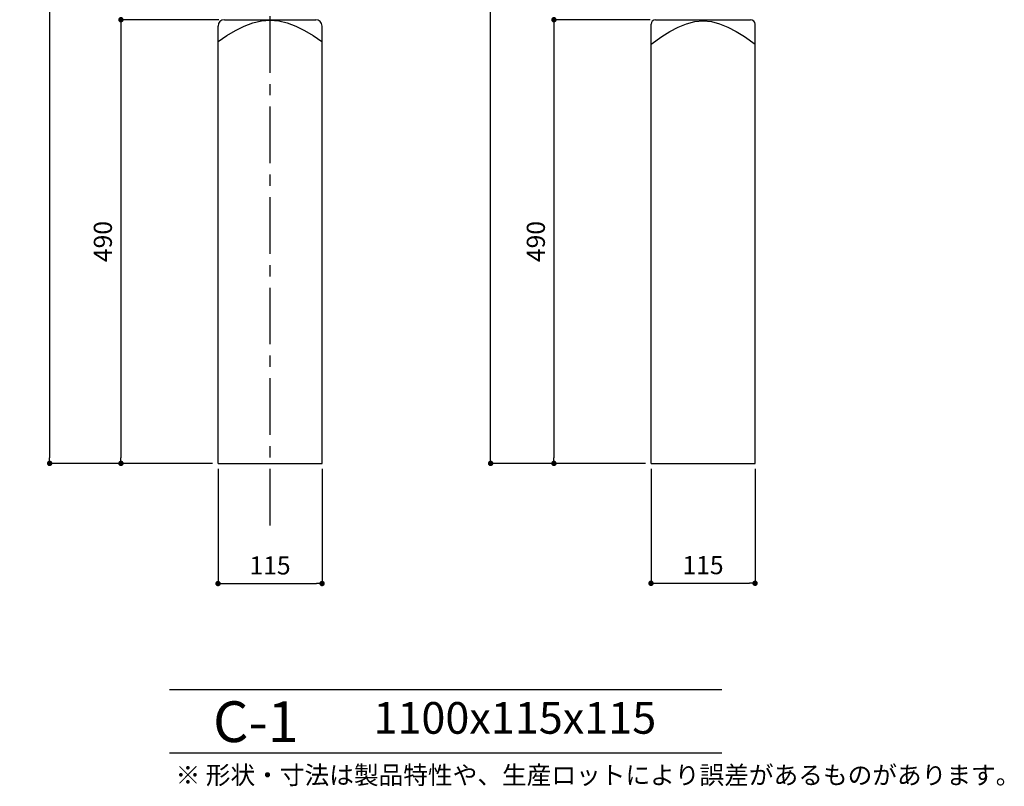
# Model space of a CAD drawing. Extents: x -165 to 923, y -37 to 1459.
# Drawn here: x -165 to 923, y -37 to 810 of the extents above; entities that cross this region are included whole.
import ezdxf

# ---------------------------------------------------------------- set-up
doc = ezdxf.new("R2010")
doc.units = 0
doc.header["$LTSCALE"] = 50
doc.header["$MEASUREMENT"] = 0
doc.linetypes.add('CENTER', pattern=[2, 1.25, -0.25, 0.25, -0.25])
doc.layers.get('0').update_dxf_attribs({"linetype": 'CONTINUOUS'})
doc.layers.get('DEFPOINTS').update_dxf_attribs({"linetype": 'CONTINUOUS'})
for name, color, linetype in [('HOJO', 3, 'CONTINUOUS'), ('KIJUN', 7, 'CONTINUOUS'), ('SUNPOU', 70, 'CONTINUOUS'), ('WAKU', 1, 'CONTINUOUS')]:
    doc.layers.add(name, color=color, linetype=linetype)
doc.styles.add('LIFE', font='romans', dxfattribs={"width": 0.7, "bigfont": 'extfont'})
doc.styles.add('SUNPOU', font='txt', dxfattribs={"bigfont": 'bigfont'})
doc.dimstyles.new('STANDARD$0', dxfattribs={"dimscale": 2, "dimtxt": 4.5, "dimasz": 1, "dimexe": 1, "dimexo": 2, "dimgap": 1, "dimtad": 3, "dimzin": 9, "dimdsep": 46, "dimtxsty": 'LIFE', "dimblk1": 'DOT', "dimblk2": 'DOT', "dimsah": 1, "dimcen": 0, "dimclrt": 3, "dimadec": 0, "dimazin": 0, "dimtfac": 1, "dimtdec": 4, "dimtmove": 0, "dimatfit": 3, "dimldrblk": 'DOT', "dimfxl": 1, "dimtolj": 1, "dimtzin": 0, "dimarcsym": 0})

# ---------------------------------------------------------------- blocks, each defined once
blk = doc.blocks.new('_Dot')
at = {"color": 0, "linetype": 'ByBlock', "lineweight": -2}
blk.add_line((-0.5, 0), (-1, 0), dxfattribs=at)
at = {"color": 0, "linetype": 'ByBlock', "const_width": 0.5}
blk.add_lwpolyline([(-0.25, 0, 1), (0.25, 0, 1)], format="xyb", close=True, dxfattribs=at)
blk = doc.blocks.new('*D2')
at = {"layer": 'DEFPOINTS', "color": 0}
for p in [(53.8, 319.6), (168.8, 319.6), (168.8, 186.9)]:
    blk.add_point(p, dxfattribs=at)
at = {"layer": 'SUNPOU', "color": 70, "lineweight": -2}
for p, q in [((53.8, 313.6), (53.8, 186.9)), ((168.8, 313.6), (168.8, 186.9))]:
    blk.add_line(p, q, dxfattribs=at)
at = {"layer": 'SUNPOU', "color": 60, "lineweight": -2}
blk.add_line((59.8, 186.9), (162.8, 186.9), dxfattribs=at)
at = {"layer": 'SUNPOU', "color": 60, "lineweight": -2, "xscale": 6, "yscale": 6, "zscale": 6, "rotation": 180}
blk.add_blockref('_Dot', (53.8, 186.9), dxfattribs=at)
at = {"layer": 'SUNPOU', "color": 60, "lineweight": -2, "xscale": 6, "yscale": 6, "zscale": 6}
blk.add_blockref('_Dot', (168.8, 186.9), dxfattribs=at)
at = {"layer": 'SUNPOU', "color": 60, "insert": (111.3, 206.9), "char_height": 20, "attachment_point": 5, "style": 'SUNPOU'}
blk.add_mtext('\\A1;115', dxfattribs=at)
blk = doc.blocks.new('*D4')
at = {"layer": 'DEFPOINTS', "color": 0}
for p in [(67.7, 1419.6), (-132.3, 319.6), (53.8, 319.6)]:
    blk.add_point(p, dxfattribs=at)
at = {"layer": 'SUNPOU', "color": 70, "lineweight": -2}
for p, q in [((61.7, 1419.6), (-132.3, 1419.6)), ((47.8, 319.6), (-132.3, 319.6))]:
    blk.add_line(p, q, dxfattribs=at)
at = {"layer": 'SUNPOU', "color": 60, "lineweight": -2}
blk.add_line((-132.3, 1413.6), (-132.3, 325.6), dxfattribs=at)
at = {"layer": 'SUNPOU', "color": 60, "lineweight": -2, "xscale": 6, "yscale": 6, "zscale": 6}
for p, rotation in [((-132.3, 1419.6), 90), ((-132.3, 319.6), 270)]:
    blk.add_blockref('_Dot', p, dxfattribs=dict(at, rotation=rotation))
at = {"layer": 'SUNPOU', "color": 60, "insert": (-152.3, 869.6), "char_height": 20, "attachment_point": 5, "rotation": 90, "style": 'SUNPOU'}
blk.add_mtext('\\A1;1100', dxfattribs=at)
blk = doc.blocks.new('*D5')
at = {"layer": 'DEFPOINTS', "color": 0}
for p in [(532.4, 319.6), (647.4, 319.6), (647.4, 187.2)]:
    blk.add_point(p, dxfattribs=at)
at = {"layer": 'SUNPOU', "color": 70, "lineweight": -2}
for p, q in [((532.4, 313.6), (532.4, 187.2)), ((647.4, 313.6), (647.4, 187.2))]:
    blk.add_line(p, q, dxfattribs=at)
at = {"layer": 'SUNPOU', "color": 60, "lineweight": -2}
blk.add_line((538.4, 187.2), (641.4, 187.2), dxfattribs=at)
at = {"layer": 'SUNPOU', "color": 60, "lineweight": -2, "xscale": 6, "yscale": 6, "zscale": 6, "rotation": 180}
blk.add_blockref('_Dot', (532.4, 187.2), dxfattribs=at)
at = {"layer": 'SUNPOU', "color": 60, "lineweight": -2, "xscale": 6, "yscale": 6, "zscale": 6}
blk.add_blockref('_Dot', (647.4, 187.2), dxfattribs=at)
at = {"layer": 'SUNPOU', "color": 60, "insert": (589.9, 207.2), "char_height": 20, "attachment_point": 5, "style": 'SUNPOU'}
blk.add_mtext('\\A1;115', dxfattribs=at)
blk = doc.blocks.new('*D6')
at = {"layer": 'DEFPOINTS', "color": 0}
for p in [(355.1, 1419.6), (540.3, 1419.6), (532.4, 319.6)]:
    blk.add_point(p, dxfattribs=at)
at = {"layer": 'SUNPOU', "color": 70, "lineweight": -2}
for p, q in [((534.3, 1419.6), (355.1, 1419.6)), ((526.4, 319.6), (355.1, 319.6))]:
    blk.add_line(p, q, dxfattribs=at)
at = {"layer": 'SUNPOU', "color": 60, "lineweight": -2}
blk.add_line((355.1, 325.6), (355.1, 1413.6), dxfattribs=at)
at = {"layer": 'SUNPOU', "color": 60, "lineweight": -2, "xscale": 6, "yscale": 6, "zscale": 6}
for p, rotation in [((355.1, 1419.6), 90), ((355.1, 319.6), 270)]:
    blk.add_blockref('_Dot', p, dxfattribs=dict(at, rotation=rotation))
at = {"layer": 'SUNPOU', "color": 60, "insert": (335.1, 869.6), "char_height": 20, "attachment_point": 5, "rotation": 90, "style": 'SUNPOU'}
blk.add_mtext('\\A1;1100', dxfattribs=at)
blk = doc.blocks.new('*D8')
at = {"layer": 'DEFPOINTS', "color": 0}
for p in [(60.8, 809.6), (-53.5, 319.6), (53.8, 319.6)]:
    blk.add_point(p, dxfattribs=at)
at = {"layer": 'SUNPOU', "color": 70, "lineweight": -2}
for p, q in [((54.8, 809.6), (-53.5, 809.6)), ((47.8, 319.6), (-53.5, 319.6))]:
    blk.add_line(p, q, dxfattribs=at)
at = {"layer": 'SUNPOU', "color": 60, "lineweight": -2}
blk.add_line((-53.5, 803.6), (-53.5, 325.6), dxfattribs=at)
at = {"layer": 'SUNPOU', "color": 60, "lineweight": -2, "xscale": 6, "yscale": 6, "zscale": 6}
for p, rotation in [((-53.5, 809.6), 90), ((-53.5, 319.6), 270)]:
    blk.add_blockref('_Dot', p, dxfattribs=dict(at, rotation=rotation))
at = {"layer": 'SUNPOU', "color": 60, "insert": (-73.5, 564.6), "char_height": 20, "attachment_point": 5, "rotation": 90, "style": 'SUNPOU'}
blk.add_mtext('\\A1;490', dxfattribs=at)
blk = doc.blocks.new('*D9')
at = {"layer": 'DEFPOINTS', "color": 0}
for p in [(537.4, 809.6), (425.1, 319.6), (532.4, 319.6)]:
    blk.add_point(p, dxfattribs=at)
at = {"layer": 'SUNPOU', "color": 70, "lineweight": -2}
for p, q in [((531.4, 809.6), (425.1, 809.6)), ((526.4, 319.6), (425.1, 319.6))]:
    blk.add_line(p, q, dxfattribs=at)
at = {"layer": 'SUNPOU', "color": 60, "lineweight": -2}
blk.add_line((425.1, 803.6), (425.1, 325.6), dxfattribs=at)
at = {"layer": 'SUNPOU', "color": 60, "lineweight": -2, "xscale": 6, "yscale": 6, "zscale": 6}
for p, rotation in [((425.1, 809.6), 90), ((425.1, 319.6), 270)]:
    blk.add_blockref('_Dot', p, dxfattribs=dict(at, rotation=rotation))
at = {"layer": 'SUNPOU', "color": 60, "insert": (405.1, 564.6), "char_height": 20, "attachment_point": 5, "rotation": 90, "style": 'SUNPOU'}
blk.add_mtext('\\A1;490', dxfattribs=at)

msp = doc.modelspace()

# ---------------------------------------------------------------- linework, layer by layer
at = {"layer": 'KIJUN', "linetype": 'CENTER'}
msp.add_line((111.3, 251.1), (111.3, 1459.1), dxfattribs=at)
at = {"layer": 'KIJUN'}
for p, q in [((60.8, 809.6), (161.8, 809.6)), ((82.6, 802.5), (92.2, 806.1)), ((92.2, 806.1), (101.7, 808.4)), ((101.7, 808.4), (111.3, 809.2)), ((111.3, 809.2), (120.9, 808.4)), ((120.9, 808.4), (130.4, 806.1)), ((130.4, 806.1), (140, 802.5)), ((537.4, 809.6), (642.4, 809.6)), ((571.6, 805.1), (580.7, 807.5)), ((580.7, 807.5), (589.9, 808.3)), ((589.9, 808.3), (599.1, 807.5)), ((599.1, 807.5), (608.2, 805.1)), ((53.8, 319.6), (53.8, 802.6)), ((63.6, 792.1), (73.1, 797.7)), ((73.1, 797.7), (82.6, 802.5)), ((140, 802.5), (149.5, 797.7)), ((149.5, 797.7), (159, 792.1)), ((168.8, 319.6), (168.8, 802.6)), ((532.4, 319.6), (532.4, 804.6)), ((544.2, 790.9), (553.3, 796.7)), ((553.3, 796.7), (562.5, 801.5)), ((562.5, 801.5), (571.6, 805.1)), ((608.2, 805.1), (617.4, 801.5)), ((617.4, 801.5), (626.5, 796.7)), ((626.5, 796.7), (635.6, 790.9)), ((647.4, 319.6), (647.4, 804.6)), ((54.1, 785.7), (63.6, 792.1)), ((159, 792.1), (168.6, 785.7)), ((532.4, 782.5), (544.2, 790.9)), ((635.6, 790.9), (647.4, 782.5)), ((53.8, 319.6), (168.8, 319.6)), ((532.4, 319.6), (647.4, 319.6))]:
    msp.add_line(p, q, dxfattribs=at)
for centre, radius, start, end in [((60.8, 802.6), 7, 90, 180), ((161.8, 802.6), 7, 0, 90), ((537.4, 804.6), 5, 90, 180), ((642.4, 804.6), 5, 0, 90)]:
    msp.add_arc(centre, radius, start, end, dxfattribs=at)
at = {"layer": 'WAKU'}
for p, q in [((0, 70), (610.6, 70)), ((0, 0), (610.6, 0))]:
    msp.add_line(p, q, dxfattribs=at)

# ---------------------------------------------------------------- texts
at = {"layer": 'HOJO', "style": 'SUNPOU'}
for s, height, p in [('C-1', 45, (48.3, 11.8)), ('1100x115x115', 35, (225.6, 21)), ('※ 形状・寸法は製品特性や、生産ロットにより誤差があるものがあります。', 20, (6.9, -34.7))]:
    msp.add_text(s, height=height, dxfattribs=at).set_placement(p)

# ---------------------------------------------------------------- dimensions: what is measured, and where the dimension line sits
at = {"layer": 'SUNPOU'}
for base, p1, p2, picture, middle in [((-132.3, 319.6), (67.7, 1419.6), (53.8, 319.6), '*D4', (-152.3, 869.6)), ((355.1, 1419.6), (532.4, 319.6), (540.3, 1419.6), '*D6', (335.1, 869.6)), ((-53.5, 319.6), (60.8, 809.6), (53.8, 319.6), '*D8', (-73.5, 564.6)), ((425.1, 319.6), (537.4, 809.6), (532.4, 319.6), '*D9', (405.1, 564.6))]:
    dim = msp.add_linear_dim(base=base, p1=p1, p2=p2, angle=90, dimstyle='STANDARD$0', override={"dimtxt": 10, "dimasz": 3, "dimexe": 0, "dimexo": 3, "dimgap": 5, "dimtad": 1, "dimdec": 0, "dimtxsty": 'SUNPOU', "dimblk": 'Dot', "dimclrd": 60, "dimclre": 70, "dimclrt": 60, "dimtfac": 0.064286, "dimtdec": 0}, dxfattribs=at)
    dim.commit()
    dim.dimension.update_dxf_attribs({"geometry": picture, "text_midpoint": middle})
for base, p1, p2, picture, middle in [((168.8, 186.9), (53.8, 319.6), (168.8, 319.6), '*D2', (111.3, 206.9)), ((647.4, 187.2), (532.4, 319.6), (647.4, 319.6), '*D5', (589.9, 207.2))]:
    dim = msp.add_linear_dim(base=base, p1=p1, p2=p2, dimstyle='STANDARD$0', override={"dimtxt": 10, "dimasz": 3, "dimexe": 0, "dimexo": 3, "dimgap": 5, "dimtad": 1, "dimdec": 0, "dimtxsty": 'SUNPOU', "dimblk": 'Dot', "dimclrd": 60, "dimclre": 70, "dimclrt": 60, "dimtfac": 0.064286, "dimtdec": 0}, dxfattribs=at)
    dim.commit()
    dim.dimension.update_dxf_attribs({"geometry": picture, "text_midpoint": middle})

doc.saveas('drawing.dxf')
